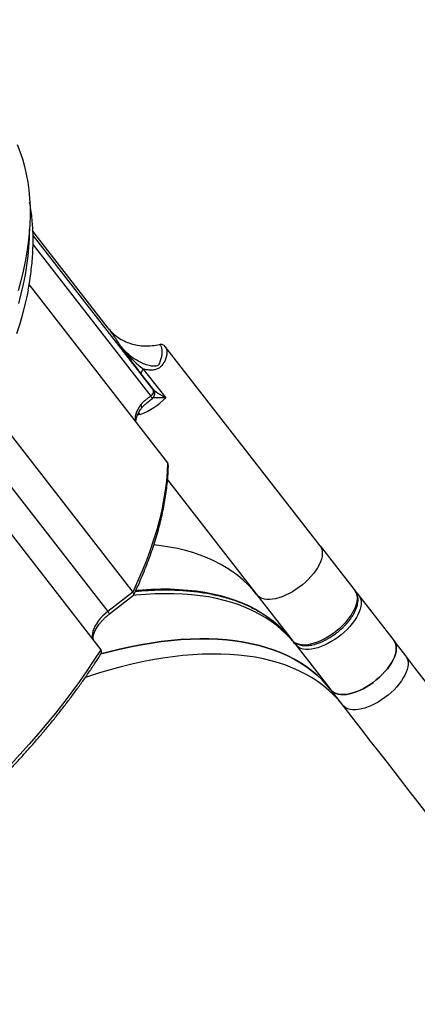
# Model space of a CAD drawing. Units: centimetres. Extents: x 16256 to 19869, y -1776 to 212.
# Drawn here: x 19162 to 19196, y -1018 to -933 of the extents above; entities that cross this region are included whole.
import ezdxf

# ---------------------------------------------------------------- set-up
doc = ezdxf.new("R2010")
doc.units = ezdxf.units.CM
doc.layers.add('VP-DIM', color=7, linetype='Continuous')
doc.layers.add('VP-EQ', color=7, linetype='Continuous', true_color=0x8a3492)
doc.dimstyles.new('Strefa', dxfattribs={"dimtxt": 14, "dimasz": 20, "dimexe": 20, "dimexo": 50, "dimgap": 20, "dimtad": 0, "dimdec": 0, "dimzin": 0, "dimdsep": 46, "dimtxsty": 'Standard', "dimcen": 0.09, "dimadec": 0, "dimazin": 0, "dimtfac": 1, "dimtdec": 4, "dimtofl": 0, "dimtmove": 0, "dimatfit": 3, "dimfxl": 70, "dimfxlon": 1, "dimtolj": 1, "dimtzin": 0, "dimarcsym": 0})

# ---------------------------------------------------------------- blocks, each defined once
blk = doc.blocks.new('*D115')
at = {"layer": 'Defpoints', "color": 0}
for p in [(18729.344, -205.94), (19704.781, -205.94), (18641.406, -1604.854)]:
    blk.add_point(p, dxfattribs=at)
at = {"layer": 'VP-DIM', "color": 0, "lineweight": -2}
for p, q in [((19604.781, -205.94), (19754.781, -205.94)), ((19704.781, -255.94), (19704.781, -813.429)), ((19704.781, -1554.854), (19704.781, -943.429)), ((19604.781, -1604.854), (19754.781, -1604.854))]:
    blk.add_line(p, q, dxfattribs=at)
at = {"layer": 'VP-DIM', "color": 0}
for points in [[(19713.115, -255.94), (19696.448, -255.94), (19704.781, -205.94)], [(19696.448, -1554.854), (19713.115, -1554.854), (19704.781, -1604.854)]]:
    blk.add_solid(points, dxfattribs=at)
at = {"layer": 'VP-DIM', "color": 0, "insert": (19704.781, -878.429), "char_height": 30, "attachment_point": 5, "rotation": 90}
blk.add_mtext('\\A1;1400', dxfattribs=at)
blk = doc.blocks.new('*D116')
at = {"layer": 'Defpoints', "color": 0}
for p in [(19457.605, 161.519), (17611.415, -861.531), (19457.605, -1194.753)]:
    blk.add_point(p, dxfattribs=at)
at = {"layer": 'VP-DIM', "color": 0, "lineweight": -2}
for p, q in [((17611.415, 61.519), (17611.415, 211.519)), ((19457.605, 61.519), (19457.605, 211.519)), ((17661.415, 161.519), (18489.807, 161.519)), ((19407.605, 161.519), (18629.807, 161.519))]:
    blk.add_line(p, q, dxfattribs=at)
at = {"layer": 'VP-DIM', "color": 0}
for points in [[(17661.415, 169.852), (17661.415, 153.185), (17611.415, 161.519)], [(19407.605, 153.185), (19407.605, 169.852), (19457.605, 161.519)]]:
    blk.add_solid(points, dxfattribs=at)
at = {"layer": 'VP-DIM', "color": 0, "insert": (18559.807, 161.519), "char_height": 30, "attachment_point": 5}
blk.add_mtext('\\A1;1846', dxfattribs=at)
blk = doc.blocks.new('*D117')
at = {"layer": 'Defpoints', "color": 0}
for p in [(19292.032, 78.13), (17817.129, -934.116), (19292.032, -1113.388)]:
    blk.add_point(p, dxfattribs=at)
at = {"layer": 'VP-DIM', "color": 0, "lineweight": -2}
for p, q in [((17817.129, -21.87), (17817.129, 128.13)), ((19292.032, -21.87), (19292.032, 128.13)), ((17867.129, 78.13), (18484.581, 78.13)), ((19242.032, 78.13), (18624.581, 78.13))]:
    blk.add_line(p, q, dxfattribs=at)
at = {"layer": 'VP-DIM', "color": 0}
for points in [[(17867.129, 86.463), (17867.129, 69.796), (17817.129, 78.13)], [(19242.032, 69.796), (19242.032, 86.463), (19292.032, 78.13)]]:
    blk.add_solid(points, dxfattribs=at)
at = {"layer": 'VP-DIM', "color": 0, "insert": (18554.581, 78.13), "char_height": 30, "attachment_point": 5}
blk.add_mtext('\\A1;1475', dxfattribs=at)
blk = doc.blocks.new('*D118')
at = {"layer": 'Defpoints', "color": 0}
for p in [(18749.033, -4.087), (18712.664, -1776.026), (19818.683, -1776.026)]:
    blk.add_point(p, dxfattribs=at)
at = {"layer": 'VP-DIM', "color": 0, "lineweight": -2}
for p, q in [((19718.683, -4.087), (19868.683, -4.087)), ((19818.683, -54.087), (19818.683, -804.363)), ((19818.683, -1726.026), (19818.683, -944.363)), ((19718.683, -1776.026), (19868.683, -1776.026))]:
    blk.add_line(p, q, dxfattribs=at)
at = {"layer": 'VP-DIM', "color": 0}
for points in [[(19827.016, -54.087), (19810.35, -54.087), (19818.683, -4.087)], [(19810.35, -1726.026), (19827.016, -1726.026), (19818.683, -1776.026)]]:
    blk.add_solid(points, dxfattribs=at)
at = {"layer": 'VP-DIM', "color": 0, "insert": (19818.683, -874.363), "char_height": 30, "attachment_point": 5, "rotation": 90}
blk.add_mtext('\\A1;1772', dxfattribs=at)
blk = doc.blocks.new('3241_S')
at = {"color": 7, "linetype": 'Continuous', "lineweight": 25}
for p, q in [((34368.07, 30072.16), (34378.25, 30059.09)), ((34408.58, 30020.14), (34378.25, 30059.09)), ((34313.63, 30029.77), (34323.81, 30016.69)), ((34704.21, 29860.88), (34576.9, 30024.35)), ((34354.14, 29977.75), (34323.81, 30016.69)), ((34442.1, 29977.1), (34411.77, 30016.04)), ((34569.29, 29993.44), (34548.61, 29977.33)), ((34549.31, 29974.71), (34570.83, 29991.46)), ((34356.72, 29974.56), (34354.14, 29977.75)), ((34387.66, 29934.7), (34357.33, 29973.65)), ((34519.25, 29878.03), (34442.1, 29977.1)), ((34675.55, 29812.61), (34549.31, 29974.71)), ((34387.66, 29934.7), (34521.71, 29762.58)), ((34638.84, 29709.85), (34519.32, 29863.32)), ((34532.47, 29807.79), (34532.46, 29807.79)), ((34540.27, 29782.44), (34520.9, 29807.32)), ((34531.16, 29800.44), (34541.97, 29786.57)), ((34569.32, 29748.68), (34570.37, 29747.28)), ((34570.4, 29747.25), (34635.48, 29663.68))]:
    blk.add_line(p, q, dxfattribs=at)
at = {"color": 8, "linetype": 'Continuous', "lineweight": 25}
for p, q in [((34690.02, 29838.4), (34570.83, 29991.46)), ((34543.04, 29821.65), (34544.33, 29820.2)), ((34635.39, 29667.48), (34531.4, 29801.01)), ((34635.4, 29675.34), (34533.84, 29805.75))]:
    blk.add_line(p, q, dxfattribs=at)
at = {"color": 7, "linetype": 'Continuous', "lineweight": 25, "flags": 128}
for points in [[(34204.44, 30282.28), (34213.49, 30270.66), (34222.52, 30259.06), (34231.53, 30247.49), (34240.51, 30235.97), (34249.45, 30224.49), (34258.35, 30213.06), (34267.2, 30201.69), (34276.01, 30190.38), (34284.75, 30179.15), (34293.44, 30168), (34302.06, 30156.93), (34310.61, 30145.95), (34319.08, 30135.07), (34327.48, 30124.29), (34335.79, 30113.62), (34344, 30103.07), (34352.13, 30092.64), (34360.15, 30082.33), (34368.07, 30072.16)], [(34150, 30239.89), (34159.05, 30228.26), (34168.08, 30216.67), (34177.09, 30205.1), (34186.07, 30193.57), (34195.01, 30182.09), (34203.91, 30170.66), (34212.76, 30159.29), (34221.57, 30147.99), (34230.31, 30136.76), (34239, 30125.6), (34247.62, 30114.53), (34256.17, 30103.55), (34264.64, 30092.67), (34273.04, 30081.89), (34281.35, 30071.22), (34289.56, 30060.67), (34297.69, 30050.24), (34305.71, 30039.94), (34313.63, 30029.77)], [(34576.9, 30024.35), (34582.8, 30033.46), (34588.95, 30042.58), (34595.35, 30051.69), (34602, 30060.79), (34608.89, 30069.88), (34616.02, 30078.94), (34623.37, 30087.97), (34630.95, 30096.95), (34638.74, 30105.89), (34646.74, 30114.77), (34654.94, 30123.58), (34663.34, 30132.32), (34671.92, 30140.97), (34680.68, 30149.54), (34689.62, 30158.02), (34698.72, 30166.39), (34707.97, 30174.65), (34717.37, 30182.79), (34726.91, 30190.8)], [(34639.66, 29714.46), (34640.5, 29718.62), (34642.34, 29726.81), (34644.48, 29735.12), (34646.91, 29743.52), (34649.62, 29752.02)], [(34649.18, 29588.93), (34646.75, 29595.02), (34644.62, 29601.3), (34642.77, 29607.77), (34641.22, 29614.42), (34639.97, 29621.25), (34639.01, 29628.25), (34638.35, 29635.42), (34637.98, 29642.75), (34637.92, 29650.23), (34638.15, 29657.86), (34638.68, 29665.64), (34639.51, 29673.55), (34640.64, 29681.6), (34642.06, 29689.77), (34643.77, 29698.06), (34645.78, 29706.47), (34648.09, 29714.98)], [(34313.63, 30029.77), (34312.7, 30031.25), (34312.06, 30032.94), (34311.71, 30034.81), (34311.66, 30036.85), (34311.91, 30039.04), (34312.46, 30041.34), (34313.29, 30043.75), (34314.42, 30046.22), (34315.81, 30048.75), (34317.46, 30051.3), (34319.35, 30053.85), (34321.46, 30056.37), (34323.77, 30058.83), (34326.25, 30061.21), (34328.89, 30063.48), (34331.65, 30065.63), (34334.5, 30067.63), (34337.41, 30069.45), (34340.37, 30071.09), (34343.32, 30072.52), (34346.26, 30073.73), (34349.13, 30074.7), (34351.92, 30075.43), (34354.6, 30075.91), (34357.14, 30076.14), (34359.51, 30076.1), (34361.69, 30075.81), (34363.65, 30075.26), (34365.38, 30074.47), (34366.86, 30073.43), (34368.07, 30072.16)], [(34323.81, 30016.69), (34322.88, 30018.18), (34322.24, 30019.87), (34321.89, 30021.74), (34321.84, 30023.78), (34322.09, 30025.96), (34322.64, 30028.27), (34323.47, 30030.67), (34324.6, 30033.15), (34325.99, 30035.68), (34327.64, 30038.23), (34329.53, 30040.78), (34331.64, 30043.29), (34333.95, 30045.75), (34336.43, 30048.14), (34339.07, 30050.41), (34341.83, 30052.56), (34344.68, 30054.56), (34347.59, 30056.38), (34350.55, 30058.02), (34353.5, 30059.45), (34356.44, 30060.65), (34359.31, 30061.63), (34362.1, 30062.36), (34364.78, 30062.84), (34367.32, 30063.07), (34369.69, 30063.03), (34371.87, 30062.74), (34373.83, 30062.19), (34375.56, 30061.4), (34377.04, 30060.36), (34378.25, 30059.09)], [(34378.25, 30059.09), (34377.04, 30060.36), (34375.56, 30061.4), (34373.83, 30062.19), (34371.87, 30062.74), (34369.69, 30063.03), (34367.32, 30063.07), (34364.78, 30062.84), (34362.1, 30062.36), (34359.31, 30061.63), (34356.44, 30060.65), (34353.5, 30059.45), (34350.55, 30058.02), (34347.59, 30056.38), (34344.68, 30054.56), (34341.83, 30052.56), (34339.07, 30050.41), (34336.43, 30048.14), (34333.95, 30045.75), (34331.64, 30043.29), (34329.53, 30040.78), (34327.64, 30038.23), (34325.99, 30035.68), (34324.6, 30033.15), (34323.47, 30030.67), (34322.64, 30028.27), (34322.09, 30025.96), (34321.84, 30023.78), (34321.89, 30021.74), (34322.24, 30019.87), (34322.88, 30018.18), (34323.81, 30016.69)], [(34378.25, 30059.09), (34381.96, 30054.61), (34385.95, 30050.36), (34390.2, 30046.33), (34394.73, 30042.54), (34399.52, 30038.97), (34404.57, 30035.65), (34409.88, 30032.56), (34415.43, 30029.71), (34421.23, 30027.11), (34427.28, 30024.76), (34433.55, 30022.66), (34440.05, 30020.8), (34446.78, 30019.21), (34453.72, 30017.86), (34460.87, 30016.77), (34468.22, 30015.94), (34475.77, 30015.37), (34483.51, 30015.06), (34491.43, 30015), (34499.52, 30015.21), (34507.78, 30015.67), (34516.2, 30016.39), (34524.77, 30017.37), (34533.49, 30018.6), (34542.34, 30020.09), (34551.32, 30021.83), (34560.41, 30023.83), (34569.62, 30026.08), (34576.74, 30027.97)], [(34576.74, 30027.97), (34569.62, 30026.08), (34560.41, 30023.83), (34551.32, 30021.83), (34542.34, 30020.09), (34533.49, 30018.6), (34524.77, 30017.37), (34516.2, 30016.39), (34507.78, 30015.67), (34499.52, 30015.21), (34491.43, 30015), (34483.51, 30015.06), (34475.77, 30015.37), (34468.22, 30015.94), (34460.87, 30016.77), (34453.72, 30017.86), (34446.78, 30019.21), (34440.05, 30020.8), (34433.55, 30022.66), (34427.28, 30024.76), (34421.23, 30027.11), (34415.43, 30029.71), (34409.88, 30032.56), (34404.57, 30035.65), (34399.52, 30038.97), (34394.73, 30042.54), (34390.2, 30046.33), (34385.95, 30050.36), (34381.96, 30054.61), (34378.25, 30059.09)], [(34354.14, 29977.75), (34353.21, 29979.23), (34352.57, 29980.92), (34352.22, 29982.79), (34352.17, 29984.83), (34352.42, 29987.02), (34352.97, 29989.32), (34353.8, 29991.73), (34354.93, 29994.21), (34356.32, 29996.73), (34357.97, 29999.28), (34359.86, 30001.83), (34361.97, 30004.35), (34364.28, 30006.81), (34366.76, 30009.19), (34369.4, 30011.46), (34372.15, 30013.61), (34375.01, 30015.61), (34377.92, 30017.43), (34380.88, 30019.07), (34383.83, 30020.5), (34386.77, 30021.71), (34389.64, 30022.68), (34392.43, 30023.41), (34395.11, 30023.89), (34397.65, 30024.12), (34400.02, 30024.08), (34402.2, 30023.79), (34404.16, 30023.25), (34405.89, 30022.45), (34407.37, 30021.41), (34408.58, 30020.14)], [(34411.77, 30016.04), (34410.56, 30017.31), (34409.08, 30018.35), (34407.35, 30019.15), (34405.39, 30019.69), (34403.21, 30019.98), (34400.84, 30020.02), (34398.3, 30019.79), (34395.63, 30019.31), (34392.83, 30018.58), (34389.96, 30017.61), (34387.03, 30016.4), (34384.07, 30014.97), (34381.12, 30013.33), (34378.2, 30011.51), (34375.35, 30009.51), (34372.59, 30007.36), (34369.96, 30005.09), (34367.47, 30002.71), (34365.16, 30000.25), (34363.05, 29997.73), (34361.16, 29995.18), (34359.51, 29992.63), (34358.12, 29990.11), (34357, 29987.63), (34356.16, 29985.22), (34355.61, 29982.92), (34355.36, 29980.73), (34355.41, 29978.69), (34355.76, 29976.82), (34356.4, 29975.13), (34357.33, 29973.65)], [(34570.83, 29991.46), (34573.15, 29993.39), (34575.32, 29995.43), (34577.32, 29997.55), (34579.11, 29999.73), (34580.67, 30001.93), (34581.97, 30004.13), (34583, 30006.28), (34583.74, 30008.36), (34584.18, 30010.34), (34584.31, 30012.19), (34584.13, 30013.88), (34583.65, 30015.38), (34582.87, 30016.69)], [(34387.66, 29934.7), (34386.73, 29936.19), (34386.09, 29937.88), (34385.74, 29939.75), (34385.69, 29941.79), (34385.94, 29943.97), (34386.49, 29946.28), (34387.33, 29948.68), (34388.45, 29951.16), (34389.84, 29953.69), (34391.49, 29956.24), (34393.38, 29958.78), (34395.49, 29961.3), (34397.8, 29963.76), (34400.29, 29966.14), (34402.92, 29968.42), (34405.68, 29970.57), (34408.53, 29972.56), (34411.45, 29974.39), (34414.4, 29976.02), (34417.36, 29977.45), (34420.29, 29978.66), (34423.16, 29979.64), (34425.96, 29980.37), (34428.63, 29980.85), (34431.17, 29981.07), (34433.54, 29981.04), (34435.72, 29980.75), (34437.68, 29980.2), (34439.41, 29979.4), (34440.89, 29978.36), (34442.1, 29977.1)], [(34387.66, 29934.7), (34386.73, 29936.19), (34386.09, 29937.88), (34385.74, 29939.75), (34385.69, 29941.79), (34385.94, 29943.97), (34386.49, 29946.28), (34387.33, 29948.68), (34388.45, 29951.16), (34389.84, 29953.69), (34391.49, 29956.24), (34393.38, 29958.78), (34395.49, 29961.3), (34397.8, 29963.76), (34400.29, 29966.14), (34402.92, 29968.42), (34405.68, 29970.57), (34408.53, 29972.56), (34411.45, 29974.39), (34414.4, 29976.02), (34417.36, 29977.45), (34420.29, 29978.66), (34423.16, 29979.64), (34425.96, 29980.37), (34428.63, 29980.85), (34431.17, 29981.07), (34433.54, 29981.04), (34435.72, 29980.75), (34437.68, 29980.2), (34439.41, 29979.4), (34440.89, 29978.36), (34442.1, 29977.1)], [(34442.1, 29977.1), (34445.81, 29972.62), (34449.8, 29968.37), (34454.06, 29964.34), (34458.58, 29960.54), (34463.37, 29956.98), (34468.42, 29953.65), (34473.73, 29950.56), (34479.29, 29947.72), (34485.09, 29945.12), (34491.13, 29942.77), (34497.4, 29940.66), (34503.9, 29938.81), (34510.63, 29937.21), (34517.57, 29935.87), (34524.72, 29934.78), (34531.11, 29934.04)], [(34442.1, 29977.1), (34445.81, 29972.62), (34449.8, 29968.37), (34454.06, 29964.34), (34458.58, 29960.54), (34463.37, 29956.98), (34468.42, 29953.65), (34473.73, 29950.56), (34479.29, 29947.72), (34485.09, 29945.12), (34491.13, 29942.77), (34497.4, 29940.66), (34503.9, 29938.81), (34510.63, 29937.21), (34517.57, 29935.87), (34524.72, 29934.78), (34531.11, 29934.04)], [(34519.32, 29863.32), (34519.65, 29871.11), (34520.31, 29879.05), (34521.31, 29887.15), (34522.65, 29895.39), (34524.31, 29903.76), (34526.3, 29912.27), (34528.63, 29920.89), (34531.27, 29929.63), (34534.25, 29938.47), (34537.54, 29947.41), (34541.15, 29956.43), (34545.08, 29965.54), (34549.31, 29974.71)], [(34542.53, 29813.42), (34543.91, 29815.43), (34545.07, 29817.43), (34546, 29819.4), (34546.69, 29821.31), (34547.13, 29823.13), (34547.32, 29824.85), (34547.25, 29826.44), (34546.92, 29827.88)]]:
    blk.add_lwpolyline(points, dxfattribs=at)
at = {"color": 8, "linetype": 'Continuous', "lineweight": 25, "flags": 128}
for points in [[(34368.07, 30072.16), (34371.78, 30067.69), (34375.77, 30063.43), (34380.02, 30059.41), (34384.55, 30055.61), (34389.34, 30052.05), (34394.39, 30048.72), (34399.7, 30045.63), (34405.25, 30042.78), (34411.05, 30040.18), (34417.1, 30037.83), (34423.37, 30035.73), (34429.87, 30033.88), (34436.6, 30032.28), (34443.54, 30030.93), (34450.69, 30029.85), (34458.04, 30029.02), (34465.59, 30028.44), (34473.33, 30028.13), (34481.25, 30028.07), (34489.34, 30028.28), (34497.6, 30028.74), (34506.02, 30029.46), (34514.59, 30030.44), (34523.31, 30031.67), (34532.16, 30033.16), (34541.14, 30034.91), (34550.23, 30036.9), (34559.44, 30039.15), (34568.74, 30041.65), (34578.14, 30044.39), (34587.63, 30047.37), (34590.28, 30048.24)], [(34647.75, 29725.93), (34645.55, 29717.56), (34643.64, 29709.29), (34642.03, 29701.14), (34640.71, 29693.1), (34639.69, 29685.2), (34638.96, 29677.43), (34638.53, 29669.79), (34638.39, 29662.3), (34638.39, 29661.93)], [(34417.11, 30010.59), (34420.53, 30007.39), (34425.06, 30003.59), (34429.85, 30000.03), (34434.9, 29996.7), (34440.21, 29993.61), (34445.76, 29990.77), (34451.56, 29988.16), (34457.6, 29985.81), (34463.88, 29983.71), (34470.38, 29981.86), (34477.11, 29980.26), (34484.05, 29978.91), (34491.2, 29977.83), (34498.55, 29977), (34506.1, 29976.42), (34513.84, 29976.11), (34521.76, 29976.06), (34529.85, 29976.26), (34538.11, 29976.72), (34546.53, 29977.44), (34549.09, 29977.71)], [(34546.52, 29973.04), (34541.31, 29972.62), (34533.04, 29972.16), (34524.95, 29971.96), (34517.03, 29972.01), (34509.29, 29972.33), (34501.74, 29972.9), (34494.39, 29973.73), (34487.24, 29974.82), (34480.3, 29976.16), (34473.57, 29977.76), (34467.07, 29979.61), (34460.8, 29981.71), (34454.76, 29984.07), (34448.96, 29986.67), (34443.4, 29989.51), (34438.09, 29992.6), (34433.04, 29995.93), (34428.25, 29999.49), (34423.73, 30003.29), (34419.94, 30006.84)], [(34569.29, 29993.44), (34569.3, 29993.43), (34569.39, 29993.3), (34569.61, 29993.03), (34569.92, 29992.62), (34570.34, 29992.09), (34570.83, 29991.46)]]:
    blk.add_lwpolyline(points, dxfattribs=at)
at = {"color": 7, "linetype": 'Continuous', "lineweight": 25}
for centre, radius, start, end in [((34484.27, 30079.12), 95.95, 217.92483, 225.57735), ((34487.31, 30074.88), 95.75, 217.91799, 225.28677), ((34566.23, 29761.52), 64.44, 111.09483, 134.71259)]:
    blk.add_arc(centre, radius, start, end, dxfattribs=at)
at = {"color": 8, "linetype": 'Continuous', "lineweight": 25}
for centre, start, end in [((34406.67, 30018.69), 356.02016, 37.24195), ((34356.02, 29979.25), 218.59567, 259.61048)]:
    blk.add_arc(centre, 2.4, start, end, dxfattribs=at)
at = {"color": 7, "linetype": 'Continuous', "lineweight": 25}
for points, knots in [([(34723.63, 30191.31), (34722.31, 30190.21), (34718.73, 30187.23), (34712.85, 30182.22), (34705.94, 30176.2), (34698.89, 30169.91), (34691.74, 30163.39), (34684.56, 30156.68), (34677.38, 30149.8), (34670.23, 30142.77), (34663.12, 30135.61), (34656.09, 30128.33), (34649.15, 30120.95), (34642.31, 30113.48), (34635.58, 30105.93), (34628.97, 30098.3), (34622.5, 30090.61), (34616.18, 30082.86), (34610, 30075.07), (34603.98, 30067.23), (34598.13, 30059.36), (34592.45, 30051.47), (34586.95, 30043.55), (34581.69, 30035.73), (34578.37, 30030.56), (34576.74, 30028.02)], [0, 0, 0, 0, 0.022209, 0.060248, 0.099978, 0.141021, 0.183079, 0.225935, 0.269434, 0.313453, 0.357906, 0.402717, 0.44783, 0.493201, 0.538792, 0.584571, 0.630512, 0.676597, 0.722805, 0.76912, 0.815531, 0.862024, 0.908593, 0.955223, 1, 1, 1, 1]), ([(34411.72, 30016.07), (34411.66, 30016.16), (34411.24, 30016.77), (34410.21, 30017.72), (34408.66, 30018.84), (34406.92, 30019.7), (34405.05, 30020.31), (34403.02, 30020.71), (34400.86, 30020.87), (34398.58, 30020.82), (34396.21, 30020.56), (34393.77, 30020.09), (34391.28, 30019.43), (34388.76, 30018.59), (34386.24, 30017.58), (34383.75, 30016.43), (34381.37, 30015.18), (34379.23, 30013.93), (34377.37, 30012.76), (34375.33, 30011.38), (34373.93, 30010.32), (34373.03, 30009.64)], [0, 0, 0, 0, 0.010111, 0.067067, 0.126987, 0.182367, 0.239001, 0.296626, 0.354804, 0.413139, 0.47133, 0.529216, 0.586739, 0.643826, 0.700317, 0.755883, 0.809708, 0.859277, 0.900147, 0.936015, 1, 1, 1, 1]), ([(34576.81, 30027.97), (34576.68, 30027.81), (34576.36, 30027.42), (34576.21, 30026.69), (34576.2, 30025.88), (34576.41, 30025.08), (34576.74, 30024.59), (34576.9, 30024.35)], [0, 0, 0, 0, 0.155927, 0.374515, 0.578527, 0.791884, 1, 1, 1, 1]), ([(34582.86, 30016.68), (34582.9, 30016.63), (34583.08, 30016.43), (34583.27, 30016.01), (34583.48, 30015.29), (34583.56, 30014.42), (34583.52, 30013.36), (34583.33, 30012.13), (34582.95, 30010.74), (34582.39, 30009.21), (34581.63, 30007.58), (34580.69, 30005.87), (34579.55, 30004.1), (34578.25, 30002.31), (34576.82, 30000.55), (34575.28, 29998.85), (34573.81, 29997.36), (34572.44, 29996.07), (34570.99, 29994.8), (34569.92, 29993.94), (34569.29, 29993.44)], [0, 0, 0, 0, 0.024429, 0.09866, 0.161699, 0.221539, 0.279903, 0.337889, 0.395891, 0.454232, 0.513038, 0.572258, 0.631734, 0.691172, 0.750026, 0.807076, 0.862642, 0.902538, 0.942659, 1, 1, 1, 1]), ([(34373.03, 30009.64), (34372.16, 30008.94), (34370.93, 30007.96), (34369.2, 30006.43), (34367.77, 30005.09), (34366.14, 30003.46), (34364.53, 30001.71), (34362.95, 29999.85), (34361.46, 29997.91), (34360.07, 29995.92), (34358.81, 29993.89), (34357.7, 29991.85), (34356.76, 29989.8), (34355.99, 29987.76), (34355.41, 29985.74), (34355.02, 29983.76), (34354.85, 29981.82), (34354.91, 29979.94), (34355.19, 29978.13), (34355.72, 29976.41), (34356.43, 29974.9), (34357.07, 29974.04), (34357.35, 29973.66)], [0, 0, 0, 0, 0.063483, 0.089191, 0.131747, 0.175716, 0.22266, 0.271391, 0.321452, 0.372458, 0.424178, 0.476439, 0.529125, 0.582155, 0.635471, 0.688979, 0.742559, 0.796102, 0.849548, 0.902988, 0.956795, 1, 1, 1, 1]), ([(34547.01, 29974.06), (34545.8, 29973.94), (34542.08, 29973.57), (34535.99, 29973.16), (34528.73, 29972.84), (34521.62, 29972.72), (34514.64, 29972.81), (34507.81, 29973.1), (34501.12, 29973.6), (34494.59, 29974.29), (34488.22, 29975.19), (34482.01, 29976.3), (34475.96, 29977.6), (34470.08, 29979.11), (34464.38, 29980.82), (34458.85, 29982.74), (34453.5, 29984.85), (34448.33, 29987.18), (34443.34, 29989.7), (34438.55, 29992.44), (34433.94, 29995.38), (34429.53, 29998.53), (34425.33, 30001.9), (34422.08, 30004.75), (34420.31, 30006.55), (34419.78, 30007.08)], [0, 0, 0, 0, 0.021663, 0.066647, 0.111642, 0.156652, 0.201681, 0.246732, 0.291812, 0.336929, 0.382089, 0.427305, 0.472588, 0.517952, 0.563412, 0.608986, 0.654693, 0.700554, 0.74659, 0.792823, 0.839277, 0.885972, 0.932929, 0.980164, 1, 1, 1, 1]), ([(34548.44, 29977.09), (34547.71, 29975.55), (34545.73, 29971.41), (34542.76, 29964.71), (34539.5, 29956.99), (34536.48, 29949.31), (34533.68, 29941.7), (34531.11, 29934.14), (34528.77, 29926.65), (34526.67, 29919.23), (34524.8, 29911.89), (34523.17, 29904.63), (34521.78, 29897.45), (34520.63, 29890.37), (34519.73, 29883.37), (34519.07, 29876.48), (34518.68, 29870.57), (34518.61, 29867), (34518.58, 29865.65)], [0, 0, 0, 0, 0.038619, 0.104261, 0.169932, 0.235632, 0.301358, 0.367107, 0.432879, 0.498676, 0.564495, 0.630337, 0.696203, 0.762093, 0.828008, 0.893952, 0.959927, 1, 1, 1, 1]), ([(34548.67, 29977.26), (34548.54, 29977.18), (34548.32, 29977.03), (34548.34, 29976.54), (34548.5, 29976.01), (34548.81, 29975.4), (34549.15, 29974.94), (34549.31, 29974.71)], [0, 0, 0, 0, 0.239407, 0.435417, 0.620038, 0.81198, 1, 1, 1, 1]), ([(34518.65, 29865.65), (34518.62, 29865.38), (34518.56, 29864.82), (34518.85, 29864.03), (34519.16, 29863.56), (34519.32, 29863.32)], [0, 0, 0, 0, 0.320399, 0.662621, 1, 1, 1, 1]), ([(34546.45, 29828.48), (34546.46, 29828.45), (34546.53, 29828.21), (34546.57, 29827.55), (34546.54, 29826.51), (34546.34, 29825.27), (34545.96, 29823.88), (34545.4, 29822.36), (34544.65, 29820.72), (34543.69, 29819.01), (34542.73, 29817.48), (34542.02, 29816.53), (34541.76, 29816.17)], [0, 0, 0, 0, 0.017027, 0.133384, 0.246874, 0.359623, 0.472404, 0.585843, 0.700186, 0.815339, 0.930979, 1, 1, 1, 1]), ([(34532.44, 29807.83), (34532.43, 29807.82), (34532.09, 29807.61), (34531.64, 29807.09), (34531.07, 29806.28), (34530.85, 29805.72), (34530.73, 29805.4)], [0, 0, 0, 0, 0.0140695, 0.3977459, 0.6685929, 1, 1, 1, 1]), ([(34541.78, 29816.17), (34541.33, 29815.62), (34540.34, 29814.38), (34538.27, 29812.44), (34535.55, 29810.21), (34533.48, 29808.62), (34532.36, 29807.77)], [0, 0, 0, 0, 0.1837862, 0.4090272, 0.6807319, 1, 1, 1, 1]), ([(34533.84, 29805.75), (34534.23, 29806.05), (34535.03, 29806.66), (34536.23, 29807.57), (34537.43, 29808.49), (34538.58, 29809.41), (34539.68, 29810.34), (34540.73, 29811.33), (34541.7, 29812.35), (34542.26, 29813.07), (34542.53, 29813.42)], [0, 0, 0, 0, 0.120625, 0.249842, 0.37494, 0.500059, 0.625159, 0.750203, 0.881865, 1, 1, 1, 1]), ([(34520.9, 29807.32), (34521.55, 29807.3), (34522.85, 29807.28), (34524.72, 29807.27), (34526.49, 29807.27), (34528.15, 29807.28), (34529.62, 29807.3), (34530.87, 29807.32), (34531.83, 29807.34), (34532.11, 29807.31), (34532.25, 29807.3)], [0, 0, 0, 0, 0.132883, 0.265206, 0.395676, 0.523422, 0.652757, 0.769057, 0.889081, 1, 1, 1, 1]), ([(34531.16, 29800.44), (34530.86, 29800.71), (34530.22, 29801.27), (34528.77, 29802.25), (34527.33, 29803.2), (34525.97, 29804.08), (34524.79, 29804.84), (34523.56, 29805.63), (34522.26, 29806.45), (34521.37, 29807.02), (34520.9, 29807.32)], [0, 0, 0, 0, 0.143429, 0.300715, 0.470334, 0.567023, 0.675055, 0.782617, 0.884295, 1, 1, 1, 1]), ([(34530.73, 29805.4), (34530.63, 29804.99), (34530.48, 29804.37), (34530.48, 29803.52), (34530.56, 29803.1), (34530.61, 29802.88)], [0, 0, 0, 0, 0.500269, 0.738392, 1, 1, 1, 1]), ([(34531.4, 29801.01), (34531.43, 29800.82), (34531.48, 29800.42), (34531.27, 29800.44), (34531.16, 29800.44)], [0, 0, 0, 0, 0.500378, 1, 1, 1, 1]), ([(34533.84, 29805.75), (34533.39, 29805.35), (34532.5, 29804.55), (34531.6, 29803.21), (34531.15, 29801.94), (34531.32, 29801.32), (34531.4, 29801.01)], [0, 0, 0, 0, 0.2499987, 0.4999966, 0.7499994, 1, 1, 1, 1]), ([(34521.71, 29762.58), (34521.38, 29763.05), (34520.74, 29763.98), (34520.15, 29765.57), (34519.84, 29767.26), (34519.81, 29768.97), (34520.01, 29770.64), (34520.39, 29772.27), (34520.96, 29773.94), (34521.71, 29775.59), (34522.59, 29777.16), (34523.55, 29778.59), (34524.62, 29779.91), (34525.83, 29781.1), (34527.21, 29782.05), (34528.74, 29782.7), (34530.84, 29783.24), (34533.58, 29783.45), (34536.92, 29783.2), (34539.16, 29782.7), (34540.27, 29782.44)], [0, 0, 0, 0, 0.066504, 0.131568, 0.1952, 0.257399, 0.310936, 0.361714, 0.414418, 0.467143, 0.514598, 0.559054, 0.60073, 0.642506, 0.684213, 0.724614, 0.766029, 0.842844, 0.921844, 1, 1, 1, 1]), ([(34540.27, 29782.44), (34540.61, 29782.81), (34541.3, 29783.56), (34541.94, 29784.71), (34542.22, 29785.78), (34542.05, 29786.3), (34541.97, 29786.57)], [0, 0, 0, 0, 0.2499793, 0.4999659, 0.749996, 1, 1, 1, 1]), ([(34559.47, 29763.01), (34557.95, 29764.94), (34554.93, 29768.75), (34550.03, 29773.92), (34545.09, 29778.59), (34541.85, 29781.18), (34540.27, 29782.44)], [0, 0, 0, 0, 0.261819, 0.518381, 0.765516, 1, 1, 1, 1]), ([(34541.97, 29786.57), (34542.63, 29785.71), (34544, 29783.93), (34546.13, 29781.12), (34548.33, 29778.18), (34550.53, 29775.2), (34552.77, 29772.15), (34555, 29769.11), (34557.23, 29766.06), (34558.72, 29764.02), (34559.47, 29763.01)], [0, 0, 0, 0, 0.121295, 0.250378, 0.370752, 0.500216, 0.625066, 0.750071, 0.875127, 1, 1, 1, 1]), ([(34526.13, 29761.19), (34525.67, 29761.89), (34524.75, 29763.29), (34524.11, 29765.89), (34524.03, 29768.78), (34524.45, 29771.44), (34525.04, 29773.69), (34525.59, 29775.44), (34526.26, 29777.2), (34526.91, 29778.66), (34527.77, 29779.47), (34528.81, 29779.91), (34530.87, 29780.15), (34534.36, 29779.75), (34538.88, 29778.42), (34543.65, 29776.28), (34548.9, 29773.16), (34554.44, 29768.88), (34557.79, 29764.96), (34559.47, 29763.01)], [0, 0, 0, 0, 0.067687, 0.135533, 0.203704, 0.272359, 0.306899, 0.3415, 0.375841, 0.408296, 0.423083, 0.437547, 0.466885, 0.526536, 0.606269, 0.68572, 0.764809, 0.882719, 1, 1, 1, 1]), ([(34526.13, 29761.19), (34525.7, 29761.12), (34524.84, 29760.99), (34523.61, 29761.21), (34522.51, 29761.72), (34521.97, 29762.29), (34521.71, 29762.58)], [0, 0, 0, 0, 0.249989, 0.500076, 0.750193, 1, 1, 1, 1]), ([(34569.46, 29748.28), (34568.48, 29749.42), (34566.24, 29752.02), (34561.95, 29755.37), (34556.82, 29758.37), (34551.19, 29760.59), (34545.2, 29762.02), (34538.96, 29762.61), (34532.55, 29762.43), (34528.28, 29761.6), (34526.13, 29761.19)], [0, 0, 0, 0, 0.098861, 0.22709, 0.35635, 0.484585, 0.613391, 0.742225, 0.870453, 1, 1, 1, 1]), ([(34639.64, 29714.27), (34639.25, 29712.17), (34638.37, 29707.51), (34637.31, 29700.37), (34636.41, 29692.87), (34635.78, 29685.45), (34635.4, 29678.14), (34635.28, 29670.92), (34635.42, 29663.82), (34635.82, 29656.83), (34636.5, 29649.96), (34637.31, 29643.86), (34638.01, 29640.09), (34638.31, 29638.53)], [0, 0, 0, 0, 0.0783126, 0.17372, 0.2690716, 0.3643445, 0.4595199, 0.5545708, 0.6494774, 0.7442182, 0.8387741, 0.9331304, 1, 1, 1, 1])]:
    blk.add_open_spline(points, degree=3, knots=knots, dxfattribs=at)
at = {"color": 8, "linetype": 'Continuous', "lineweight": 25}
for points, knots in [([(34543.04, 29821.65), (34543.72, 29821.89), (34544.46, 29822.14), (34545.25, 29822.21), (34545.31, 29822.21)], [0, 0, 0, 0, 0.926946, 1, 1, 1, 1]), ([(34532.46, 29807.79), (34532.45, 29807.79), (34532.4, 29807.81), (34532.62, 29807.47), (34533.09, 29806.78), (34533.59, 29806.09), (34533.84, 29805.75)], [0, 0, 0, 0, 0.059169, 0.377914, 0.696645, 1, 1, 1, 1]), ([(34542.53, 29813.42), (34542.24, 29813.86), (34541.65, 29814.74), (34541.47, 29815.7), (34541.76, 29816), (34541.85, 29816.11)], [0, 0, 0, 0, 0.400631, 0.801276, 1, 1, 1, 1]), ([(34530.64, 29804.95), (34530.52, 29804.67), (34530.16, 29803.79), (34530.27, 29802.12), (34530.86, 29801), (34531.16, 29800.44)], [0, 0, 0, 0, 0.194247, 0.597124, 1, 1, 1, 1]), ([(34531.4, 29801.01), (34531.07, 29801.54), (34530.7, 29802.13), (34530.61, 29802.8), (34530.6, 29802.88)], [0, 0, 0, 0, 0.886505, 1, 1, 1, 1]), ([(34559.47, 29763.01), (34560.48, 29761.45), (34562.57, 29758.25), (34565.36, 29754.14), (34567.63, 29750.91), (34568.87, 29749.27), (34569.32, 29748.68)], [0, 0, 0, 0, 0.273131, 0.562982, 0.842838, 1, 1, 1, 1])]:
    blk.add_open_spline(points, degree=3, knots=knots, dxfattribs=at)
blk = doc.blocks.new('3241S2_2D__')
at = {"xscale": 0.1, "yscale": 0.1, "zscale": 0.1, "rotation": 180}
blk.add_blockref('3241_S', (22626.522, 2014.844), dxfattribs=at)

msp = doc.modelspace()

# ---------------------------------------------------------------- block references
at = {"layer": 'VP-EQ', "color": 0}
msp.add_blockref('3241S2_2D__', (0, 0), dxfattribs=at)

# ---------------------------------------------------------------- dimensions: what is measured, and where the dimension line sits
at = {"layer": 'VP-DIM', "color": 0}
dim = msp.add_linear_dim(base=(19457.605, 161.519), p1=(17611.415, -861.531), p2=(19457.605, -1194.753), dimstyle='Strefa', override={"dimtxt": 30, "dimasz": 50, "dimexe": 50, "dimexo": 80, "dimfxl": 100}, dxfattribs=at)
dim.commit()
dim.dimension.update_dxf_attribs({"geometry": '*D116', "text_midpoint": (18559.807, 161.519), "dimtype": 160})
dim = msp.add_linear_dim(base=(19292.032, 78.13), p1=(17817.129, -934.116), p2=(19292.032, -1113.388), text='1475', dimstyle='Strefa', override={"dimtxt": 30, "dimasz": 50, "dimexe": 50, "dimexo": 80, "dimfxl": 100}, dxfattribs=at)
dim.commit()
dim.dimension.update_dxf_attribs({"geometry": '*D117', "text_midpoint": (18554.581, 78.13)})
dim = msp.add_linear_dim(base=(19818.683, -1776.026), p1=(18749.033, -4.087), p2=(18712.664, -1776.026), angle=90, dimstyle='Strefa', override={"dimtxt": 30, "dimasz": 50, "dimexe": 50, "dimexo": 80, "dimfxl": 100}, dxfattribs=at)
dim.commit()
dim.dimension.update_dxf_attribs({"geometry": '*D118', "text_midpoint": (19818.683, -874.363), "dimtype": 160})
dim = msp.add_linear_dim(base=(19704.781, -205.94), p1=(18641.406, -1604.854), p2=(18729.344, -205.94), angle=90, text='1400', dimstyle='Strefa', override={"dimtxt": 30, "dimasz": 50, "dimexe": 50, "dimexo": 80, "dimfxl": 100}, dxfattribs=at)
dim.commit()
dim.dimension.update_dxf_attribs({"geometry": '*D115', "text_midpoint": (19704.781, -878.429), "dimtype": 160})

doc.saveas('drawing.dxf')
